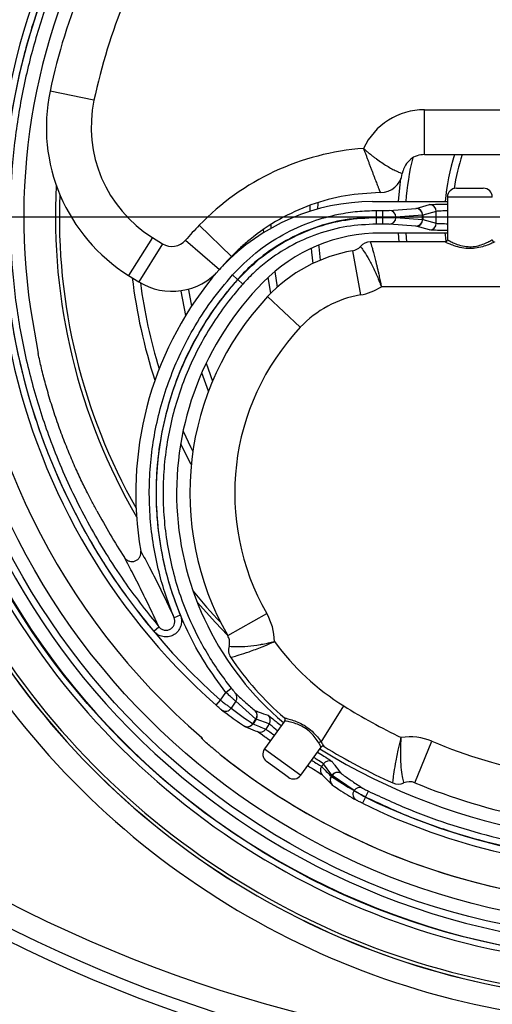
# Model space of a CAD drawing. Units: millimetres. Extents: x 6 to 594, y 9 to 411.
# Drawn here: x 48 to 69, y 278 to 322 of the extents above; entities that cross this region are included whole.
import ezdxf

# ---------------------------------------------------------------- set-up
doc = ezdxf.new("R2010")
doc.units = ezdxf.units.MM
doc.header["$PDSIZE"] = -1
doc.layers.add('SLD-0', color=179, linetype='Continuous')
doc.styles.add('SLDTEXTSTYLE0', font='TXT', dxfattribs={"width": 0.7, "bigfont": 'bigfont'})
doc.dimstyles.new('SLDDIMSTYLE1', dxfattribs={"dimtxt": 3.5, "dimasz": 4, "dimexe": 0, "dimexo": 0.0625, "dimgap": 0.875, "dimtad": 3, "dimlfac": 5, "dimrnd": 1e-09, "dimzin": 12, "dimdsep": 46, "dimtxsty": 'SLDTEXTSTYLE0', "dimblk1": 'OPEN30', "dimblk2": 'OPEN30', "dimsah": 1, "dimcen": 0.09, "dimadec": 0, "dimazin": 3, "dimtfac": 1, "dimtofl": 0, "dimtmove": 0, "dimatfit": 3, "dimldrblk": 'OPEN30', "dimfxl": 0, "dimfrac": 2, "dimtolj": 1, "dimtzin": 12, "dimarcsym": 0})

# ---------------------------------------------------------------- blocks, each defined once
blk = doc.blocks.new('_OPEN30')
at = {"color": 0, "linetype": 'ByBlock', "lineweight": -2}
for p, q in [((-1, 0.267949), (0, 0)), ((0, 0), (-1, -0.267949)), ((0, 0), (-1, 0))]:
    blk.add_line(p, q, dxfattribs=at)
blk = doc.blocks.new('_D_18')
at = {"layer": 'Defpoints', "color": 0}
for p in [(39.863, 289.047), (111.863, 289.047), (111.863, 262.048)]:
    blk.add_point(p, dxfattribs=at)
at = {"layer": 'SLD-0', "color": 0, "lineweight": -2}
for p, q in [((39.863, 288.985), (39.863, 262.048)), ((111.863, 288.985), (111.863, 262.048)), ((43.863, 262.048), (107.863, 262.048))]:
    blk.add_line(p, q, dxfattribs=at)
at = {"layer": 'SLD-0', "color": 0, "lineweight": -2, "xscale": 4, "yscale": 4, "zscale": 4, "rotation": 180}
blk.add_blockref('_OPEN30', (39.863, 262.048), dxfattribs=at)
at = {"layer": 'SLD-0', "color": 0, "lineweight": -2, "xscale": 4, "yscale": 4, "zscale": 4}
blk.add_blockref('_OPEN30', (111.863, 262.048), dxfattribs=at)
at = {"layer": 'SLD-0', "color": 0, "insert": (75.863, 266.423), "char_height": 3.5, "attachment_point": 2, "style": 'SLDTEXTSTYLE0'}
blk.add_mtext('\\A1;360', dxfattribs=at)
blk = doc.blocks.new('SW_CENTERMARKSYMBOL_2')
at = {"layer": 'SLD-0', "color": 0}
blk.add_line((-1, 0), (-37.101, 0), dxfattribs=at)

msp = doc.modelspace()

# ---------------------------------------------------------------- linework, layer by layer
at = {"color": 7, "linetype": 'Continuous', "lineweight": 25}
for p, q in [((51.1072, 318.3429), (49.1502, 318.7555)), ((65.8404, 315.9241), (65.8404, 317.9241)), ((65.8404, 317.9241), (78.2448, 317.9241)), ((65.8404, 315.9241), (65.8403, 315.9241)), ((65.8404, 315.9241), (78.2448, 315.9241)), ((67.2631, 314.4241), (68.4631, 314.4241)), ((66.8631, 314.0241), (66.8631, 312.124)), ((68.8631, 314.0241), (66.8631, 314.0241)), ((61.082, 313.7601), (61.0729, 313.4916)), ((63.5251, 313.8241), (66.8631, 313.8241)), ((65.4662, 313.521), (66.066, 313.6896)), ((63.7042, 312.8194), (63.7041, 313.1193)), ((63.7041, 313.1193), (63.9791, 313.1193)), ((63.7042, 313.1288), (63.7042, 313.4288)), ((63.7042, 313.4288), (63.9791, 313.4288)), ((63.9791, 313.1288), (63.7042, 313.1288)), ((63.9791, 313.1288), (63.9791, 313.4288)), ((63.9791, 313.1193), (63.9791, 313.1288)), ((63.9791, 312.8194), (63.9791, 313.1193)), ((64.2723, 313.4326), (65.4599, 313.5203)), ((65.7531, 313.2203), (64.5655, 313.1326)), ((64.5655, 313.1326), (64.5655, 313.1155)), ((64.5655, 313.1155), (65.7531, 313.0278)), ((65.4599, 313.5203), (65.4662, 313.521)), ((65.7657, 313.2211), (65.7531, 313.2203)), ((65.7531, 313.0278), (65.7531, 313.2203)), ((66.3655, 313.3897), (65.7657, 313.2211)), ((65.7657, 313.2211), (65.7657, 313.0271)), ((66.3655, 312.8585), (66.3655, 313.3897)), ((55.8022, 312.771), (57.2414, 311.3822)), ((58.9927, 312.7931), (58.9966, 312.6339)), ((63.9791, 312.8194), (63.7042, 312.8194)), ((65.4599, 312.7279), (64.2723, 312.8156)), ((65.4662, 312.7271), (65.4599, 312.7279)), ((66.066, 312.5585), (65.4662, 312.7271)), ((65.7531, 313.0278), (65.7657, 313.0271)), ((65.7657, 313.0271), (66.3655, 312.8585)), ((53.7089, 312.2278), (52.6491, 310.5317)), ((53.7089, 312.2278), (54.16, 311.9459)), ((58.6714, 312.4413), (58.6668, 312.5698)), ((66.8631, 312.4241), (63.9018, 312.4241)), ((64.7119, 312.0241), (64.6797, 312.4241)), ((65.012, 312.4241), (65.0453, 312.0241)), ((54.16, 311.9459), (53.1002, 310.2498)), ((55.1882, 312.1), (56.6988, 310.7893)), ((63.4288, 312.0241), (63.4287, 312.0241)), ((66.7631, 312.0241), (63.4288, 312.0241)), ((57.2425, 311.3833), (57.2414, 311.3822)), ((62.6373, 311.633), (62.9807, 309.6627)), ((52.6491, 310.5317), (53.1002, 310.2498)), ((56.381, 310.4267), (56.564, 310.6446)), ((56.6986, 310.789), (56.6988, 310.7893)), ((57.5083, 310.3574), (57.2847, 310.5573)), ((59.1638, 310.7053), (59.2794, 310.0095)), ((53.1002, 310.2498), (53.1005, 310.2496)), ((57.5191, 310.3479), (57.7428, 310.1481)), ((58.994, 309.7398), (58.8678, 310.4443)), ((58.8475, 309.5885), (58.847, 309.5881)), ((58.847, 309.5881), (60.3052, 308.2192)), ((70.1265, 310.0241), (63.92, 310.0241)), ((48.2749, 309.0363), (48.619, 307.051)), ((56.2118, 305.3683), (55.9086, 306.1853)), ((51.2348, 300.0372), (51.1438, 300.2099)), ((53.1913, 298.2377), (53.1915, 298.2367)), ((54.9551, 295.3811), (54.6778, 295.2667)), ((57.0714, 294.4669), (58.807, 295.4607)), ((53.7727, 294.6627), (54.0027, 294.8549)), ((57.0714, 294.4669), (57.0714, 294.4669)), ((57.2026, 293.4957), (57.2027, 293.4956)), ((56.9886, 291.9362), (57.2235, 292.1228)), ((56.5537, 291.3599), (56.7528, 291.5843)), ((56.7528, 291.5843), (56.9886, 291.9362)), ((56.7803, 291.1658), (56.797, 291.1523)), ((57.4289, 291.5399), (57.2206, 291.229)), ((58.3264, 290.7458), (57.4289, 291.5399)), ((61.2382, 289.7194), (62.2441, 291.3293)), ((58.1858, 290.536), (58.3264, 290.7458)), ((58.3368, 290.7387), (58.1964, 290.5292)), ((58.2968, 291.1192), (58.3018, 291.1157)), ((58.3368, 290.7387), (58.3264, 290.7458)), ((58.9188, 290.5298), (58.3368, 290.7387)), ((58.8752, 290.9152), (58.9044, 290.8935)), ((57.8306, 290.4196), (57.8414, 290.4153)), ((58.1858, 290.536), (58.1964, 290.5292)), ((59.6113, 290.6652), (58.7068, 289.412)), ((58.9188, 290.5298), (58.762, 290.2958)), ((55.8955, 289.9021), (55.9089, 289.9254)), ((58.7068, 289.412), (60.3285, 288.2415)), ((60.3285, 288.2415), (61.2325, 289.494)), ((65.4048, 287.9067), (66.171, 289.7542)), ((59.77, 288.1512), (58.797, 288.8535)), ((61.3315, 288.75), (61.2501, 288.6284)), ((61.7107, 288.2384), (61.3315, 288.75)), ((61.7026, 288.8636), (61.7312, 288.8424)), ((61.6809, 288.194), (61.7107, 288.2384)), ((61.6809, 288.194), (61.6913, 288.1868)), ((61.7209, 288.2309), (61.6913, 288.1868)), ((61.7209, 288.2309), (61.7107, 288.2384)), ((62.7018, 287.5614), (61.7209, 288.2309)), ((62.105, 288.3339), (62.1099, 288.3299)), ((64.425, 287.8959), (64.4251, 287.8959)), ((62.6992, 287.5575), (62.7018, 287.5614)), ((63.2056, 287.2599), (63.0738, 286.9905)), ((63.2071, 287.262), (63.2056, 287.2599)), ((63.2071, 287.262), (63.3389, 287.5314)), ((62.8082, 287.1263), (62.7893, 287.1365))]:
    msp.add_line(p, q, dxfattribs=at)
at = {"color": 7, "linetype": 'Continuous', "lineweight": 25, "flags": 128}
for points in [[(64.6797, 313.8241), (64.7347, 314.4346), (64.7922, 314.8544)], [(60.739, 313.3926), (60.7455, 313.6407), (60.7467, 313.6748)], [(66.8014, 312.039), (66.7696, 312.3495), (66.7635, 312.4241)], [(61.1206, 311.8808), (61.1265, 311.8136), (61.1924, 311.2121)], [(60.8766, 311.0712), (60.8163, 311.5735), (60.8, 311.7416)], [(55.1947, 308.7486), (54.9945, 309.8332), (54.9912, 309.8541)], [(55.3163, 309.9218), (55.3221, 309.8849), (55.4508, 309.1539)], [(56.1101, 306.6248), (56.1966, 306.3674), (56.3932, 305.8203)], [(55.0758, 303.5799), (55.4216, 302.8602), (55.5138, 302.6786)], [(55.4428, 302.1015), (55.2152, 302.5341), (54.9712, 303.0238)], [(57.0574, 294.4914), (56.5199, 295.05), (55.7041, 295.9646)], [(55.8955, 289.9021), (55.9076, 289.8898), (55.9169, 289.8763)]]:
    msp.add_lwpolyline(points, dxfattribs=at)
at = {"color": 7, "linetype": 'Continuous', "lineweight": 25}
for radius in [33.1374, 32.2, 31.5998]:
    msp.add_circle((75.8631, 313.1241), radius, dxfattribs=at)
for centre, radius, start, end in [((75.8631, 313.1241), 34.9447, 337.65671, 202.34329), ((75.8631, 313.1241), 34.7968, 337.65671, 202.34329), ((75.8631, 313.1241), 33.3891, 332.68672, 207.31328), ((75.8631, 313.1241), 33.1153, 65.05732, 54.94268), ((75.8631, 313.1241), 32.5155, 65.05732, 54.94268), ((75.8631, 313.1241), 30.5998, 302.80976, 172.67763), ((75.8631, 313.1241), 27.8894, 148.2782, 188.42827), ((75.8631, 313.1241), 29.0952, 153.92375, 228.42033), ((75.8631, 313.1241), 28.7953, 153.92375, 228.42033), ((75.8631, 313.1241), 27.3, 157.44886, 168.09573), ((75.8631, 313.1241), 25.3, 157.44885, 168.09573), ((56.7824, 317.1465), 7.8, 168.09573, 238), ((56.7824, 317.1465), 5.8, 168.09573, 238), ((65.8404, 314.9241), 3, 90, 154.93095), ((63.9336, 304.9243), 11.3, 94.1136, 136.02086), ((75.8631, 313.1241), 10.8736, 165.86142, 176.30896), ((75.8631, 313.1241), 9.1264, 162.13342, 175.60107), ((75.8631, 313.1241), 8.7948, 161.43554, 171.58338), ((63.8631, 315.2241), 1, 270.39259, 351.37307), ((65.8404, 314.9241), 1, 163.26825, 171.37307), ((75.8631, 313.1241), 26.4732, 176.91774, 210.29992), ((67.2631, 314.0241), 0.4, 90, 180), ((68.4631, 314.0241), 0.4, 0, 90), ((75.8631, 313.1241), 26.3, 177.77451, 209.55075), ((63.9336, 304.9243), 9.3, 90.39259, 90.49113), ((63.5251, 304.6141), 9.21, 90, 136.61614), ((66.0654, 313.3896), 0.3001, 0.01836, 89.89634), ((64.2677, 313.1348), 0.2978, 359.58106, 89.11214), ((64.2677, 313.1134), 0.2978, 270.88786, 0.41894), ((65.4553, 313.2225), 0.2978, 359.58106, 89.11214), ((65.4657, 313.221), 0.3001, 0.01836, 89.89634), ((68.1792, 300.8274), 17.2, 136.02086, 139.05098), ((65.4553, 313.0257), 0.2978, 270.88786, 0.41894), ((65.4657, 313.0272), 0.3001, 270.10366, 359.98164), ((66.0654, 312.8586), 0.3001, 270.10366, 359.98164), ((63.9018, 305.0341), 7.39, 90, 135.4775), ((54.584, 312.6244), 0.8, 238, 319.05098), ((62.5343, 312.2241), 0.6, 279.88548, 318.18969), ((63.4288, 311.4241), 0.6, 90.00547, 138.18969), ((75.8631, 313.1241), 30.5998, 182.80976, 229.29985), ((68.1792, 300.8274), 15.2, 136.02086, 139.05098), ((63.8048, 304.934), 6.8, 99.88548, 136.80387), ((54.584, 312.6244), 2.8, 238.00746, 319.04468), ((75.8631, 313.1241), 23.2052, 186.67183, 198.2494), ((68.1792, 300.8274), 15.21, 140.86748, 189.80296), ((75.8631, 313.1241), 22.8736, 187.33525, 197.19552), ((68.1792, 300.8274), 13.3894, 135.4775, 229.89649), ((68.1792, 300.8274), 12.8, 136.80938, 209.79618), ((63.8048, 304.934), 4.8, 99.88548, 136.80938), ((62.5343, 312.2241), 2.6, 279.88548, 302.20423), ((68.1792, 300.8274), 10.8, 136.80938, 209.79618), ((75.8631, 313.1241), 27.8894, 207.98515, 212.95633), ((75.8631, 313.1241), 26.3, 219.35335, 223.40841), ((75.8631, 313.1241), 27.8894, 238.22218, 324.16853), ((75.8631, 313.1241), 33.3891, 210.09257, 329.90743), ((56.5507, 294.1687), 2.6, 0.68866, 29.79618), ((56.5507, 294.1687), 0.6, 343.5485, 8.67794), ((57.7016, 293.8289), 0.6, 163.5485, 213.73455), ((68.1792, 300.8274), 11.2, 216.28019, 238), ((75.8631, 313.1241), 28.7953, 243.92375, 318.42033), ((68.1792, 300.8274), 13.2, 213.7409, 229.43551), ((75.8631, 313.1241), 34.9503, 215.06812, 324.93188), ((75.8631, 313.1241), 34.9447, 215.06257, 324.93743), ((75.8631, 313.1241), 34.7968, 215.06257, 324.93743), ((57.1858, 291.7087), 0.296, 325.22542, 38.89967), ((75.8631, 313.1241), 35.949, 216.83596, 323.16404), ((56.9724, 291.3918), 0.2969, 233.78655, 326.74006), ((75.8631, 313.1241), 25.7, 238, 244.50987), ((58.082, 290.9143), 0.2969, 325.41909, 43.64872), ((58.0874, 290.9057), 0.3001, 326.19126, 44.40171), ((58.6694, 290.6968), 0.3001, 326.1981, 46.70244), ((57.9375, 290.6983), 0.2966, 236.11757, 326.82918), ((57.9472, 290.6957), 0.2997, 249.31938, 326.24282), ((58.5128, 290.4623), 0.2996, 248.20516, 326.24704), ((65.175, 287.3525), 2.6, 67.47507, 98.22714), ((59.0311, 289.1779), 0.4, 144.17967, 234.17967), ((61.2077, 289.6104), 0.1133, 74.35996, 138.30116), ((75.8631, 313.1241), 27.7, 238.44184, 245.61126), ((75.8631, 313.1241), 25.3, 247.47507, 270.16735), ((75.8631, 313.1241), 30.6551, 231.39806, 240), ((75.8631, 313.1241), 30.6551, 231.39806, 292.69092), ((61.4988, 288.4613), 0.2996, 146.09705, 224.13892), ((61.5808, 288.5827), 0.3002, 59.92763, 146.12844), ((60.0041, 288.4756), 0.4, 234.17967, 324.17967), ((61.9296, 288.0269), 0.2997, 146.10032, 225.25426), ((61.9358, 288.0189), 0.2966, 145.51491, 236.22651), ((61.9599, 288.0711), 0.3002, 61.09558, 146.1321), ((61.9697, 288.0672), 0.2978, 61.91341, 146.65545), ((62.9506, 287.3983), 0.2975, 64.23192, 146.7471), ((64.6728, 288.4424), 0.6, 245.61755, 294.73963), ((65.175, 287.3525), 0.6, 67.47507, 114.73963), ((75.8631, 313.1241), 27.3, 247.47507, 270.16731), ((62.9442, 287.3898), 0.2969, 145.60402, 238.55753), ((75.8631, 313.1241), 29.0953, 243.92375, 270), ((75.8631, 313.1241), 30.6551, 240, 292.69129), ((75.8631, 338.1241), 62.4693, 239.719906, 300.280094), ((75.8631, 338.1241), 63.4679, 239.719906, 300.280094), ((75.8631, 338.1241), 64, 239.412435, 300.587565)]:
    msp.add_arc(centre, radius, start, end, dxfattribs=at)
for centre, major_axis, ratio, start_param, end_param in [((74.3884, 314.1123), (23.8263, -15.9672), 0.9973963, 4.6592876, 4.7007172), ((69.1937, 317.5936), (25.1985, -16.8868), 0.9615734, 4.909189, 4.929392), ((82.5325, 308.6546), (25.1985, -16.8868), 0.9615734, 4.495386, 4.515589), ((77.3378, 312.1358), (23.8263, -15.9672), 0.9973963, 4.7240608, 4.7654903)]:
    msp.add_ellipse(centre, major_axis=major_axis, ratio=ratio, start_param=start_param, end_param=end_param, dxfattribs=at)
for points, knots in [([(53.7727, 294.6627), (53.27, 295.2954), (52.263, 296.5631), (50.9619, 298.6188), (49.8238, 300.7666), (48.8741, 303.002), (48.12, 305.3104), (47.5615, 307.6765), (47.2013, 310.0808), (47.0442, 312.5041), (47.0967, 314.9321), (47.3529, 317.3498), (47.808, 319.7383), (48.427, 321.9417), (49.1572, 323.9604), (49.7204, 325.1731), (50.002, 325.7795)], [0, 0, 0, 0, 0.0731205, 0.1465023, 0.2198843, 0.2930049, 0.3661194, 0.4394951, 0.5128705, 0.5859846, 0.6591044, 0.7324854, 0.805866, 0.8789853, 0.9394926, 1, 1, 1, 1]), ([(50.2713, 325.6477), (49.9933, 325.0491), (49.4358, 323.8491), (48.7179, 321.8633), (48.1078, 319.7044), (47.6541, 317.3574), (47.3959, 314.9523), (47.3445, 312.5392), (47.4952, 310.148), (47.8434, 307.7834), (48.3956, 305.4285), (49.0497, 303.4285), (49.7128, 301.7871), (50.3161, 300.4864), (50.9862, 299.2132), (51.7242, 297.9712), (52.6985, 296.492), (53.5013, 295.4843), (54.0027, 294.8549)], [0, 0, 0, 0, 0.0603558, 0.1210048, 0.1929538, 0.2654023, 0.3394263, 0.413995, 0.4859387, 0.5583822, 0.6324007, 0.706964, 0.7506333, 0.7943027, 0.8380831, 0.882202, 0.9264349, 1, 1, 1, 1]), ([(63.123, 316.1952), (63.1241, 316.1943), (63.1486, 316.1727), (63.2068, 316.1218), (63.307, 316.0364), (63.4226, 315.9412), (63.543, 315.8456), (63.6352, 315.7753), (63.7672, 315.6773), (63.9394, 315.5562), (64.1699, 315.4091), (64.3886, 315.2844), (64.5645, 315.1961), (64.6942, 315.1375), (64.7822, 315.1009), (64.8406, 315.0783), (64.848, 315.0755), (64.8518, 315.0741)], [0, 0, 0, 0, 0.0013073, 0.0306776, 0.0725112, 0.1251055, 0.1725218, 0.2201926, 0.2384913, 0.3361715, 0.4362816, 0.5439184, 0.6550259, 0.7385024, 0.8235845, 0.9108709, 1, 1, 1, 1]), ([(63.123, 316.1952), (63.1235, 316.1939), (63.135, 316.1633), (63.1639, 316.0857), (63.2099, 315.9625), (63.2624, 315.8221), (63.3147, 315.6823), (63.3684, 315.5388), (63.423, 315.3931), (63.4783, 315.246), (63.5321, 315.1035), (63.5833, 314.9681), (63.6315, 314.8413), (63.6765, 314.7234), (63.7183, 314.6144), (63.7623, 314.5001), (63.8051, 314.3897), (63.8353, 314.3123), (63.8529, 314.2674), (63.8626, 314.2428), (63.8688, 314.2271), (63.8695, 314.2251), (63.8699, 314.2241)], [0, 0, 0, 0, 0.0012973, 0.0304569, 0.0770984, 0.1239634, 0.1715211, 0.2193153, 0.2726537, 0.3263297, 0.3810768, 0.4361988, 0.4901952, 0.544567, 0.600153, 0.6561733, 0.7395766, 0.8246018, 0.8678365, 0.9113074, 0.9555241, 1, 1, 1, 1]), ([(65.8403, 315.9241), (65.7278, 315.913), (65.5027, 315.891), (65.2049, 315.7182), (64.988, 315.4833), (64.915, 315.2951), (64.8828, 315.212)], [0, 0, 0, 0, 0.2637402, 0.527481, 0.7912092, 1, 1, 1, 1]), ([(63.8539, 314.224), (63.3388, 314.1947), (62.2935, 314.1354), (60.7794, 313.7168), (59.3409, 313.0634), (58.32, 312.3653), (57.6365, 311.7775), (57.374, 311.5149), (57.2425, 311.3833)], [0, 0, 0, 0, 0.2092475, 0.4245633, 0.6338109, 0.849127, 0.9244282, 1, 1, 1, 1]), ([(66.066, 313.6896), (66.0981, 313.6928), (66.1625, 313.6992), (66.46, 313.707), (66.7444, 313.7102), (66.8631, 313.7116)], [0, 0, 0, 0, 0.3681346, 0.7362701, 1, 1, 1, 1]), ([(57.2847, 310.5573), (57.6205, 310.8985), (58.2963, 311.5852), (59.5133, 312.3823), (60.7635, 312.9497), (61.8942, 313.2562), (62.8527, 313.4044), (63.4203, 313.4207), (63.7042, 313.4288)], [0, 0, 0, 0, 0.1979667, 0.3984069, 0.5988483, 0.7648091, 0.8824039, 1, 1, 1, 1]), ([(63.7042, 313.1288), (63.2369, 313.1057), (62.3025, 313.0594), (60.9399, 312.696), (59.657, 312.122), (58.711, 311.4869), (58.0045, 310.8834), (57.6877, 310.5476), (57.5083, 310.3574)], [0, 0, 0, 0, 0.2004649, 0.4009209, 0.6013837, 0.8018453, 0.8878004, 1, 1, 1, 1]), ([(57.5191, 310.3479), (57.8418, 310.6762), (58.4966, 311.3423), (59.6682, 312.1124), (60.9531, 312.6885), (62.3088, 313.0514), (63.243, 313.0969), (63.7041, 313.1193)], [0, 0, 0, 0, 0.1975948, 0.400914, 0.5985198, 0.8018676, 1, 1, 1, 1]), ([(63.9791, 313.4288), (64.0137, 313.4289), (64.082, 313.429), (64.1716, 313.4298), (64.2412, 313.431), (64.262, 313.4321), (64.2723, 313.4326)], [0, 0, 0, 0, 0.2542818, 0.5028412, 0.751421, 1, 1, 1, 1]), ([(64.5655, 313.1326), (64.5448, 313.1321), (64.5032, 313.1311), (64.3641, 313.1299), (64.1849, 313.129), (64.0483, 313.1289), (63.9791, 313.1288)], [0, 0, 0, 0, 0.2485685, 0.4971449, 0.7457086, 1, 1, 1, 1]), ([(63.9791, 313.1193), (64.0467, 313.1193), (64.1817, 313.1192), (64.3603, 313.1183), (64.5018, 313.1171), (64.5441, 313.1161), (64.5655, 313.1155)], [0, 0, 0, 0, 0.2485222, 0.497039, 0.7455624, 1, 1, 1, 1]), ([(66.8631, 313.4091), (66.8233, 313.4085), (66.6483, 313.406), (66.4484, 313.3992), (66.3931, 313.3929), (66.3655, 313.3897)], [0, 0, 0, 0, 0.1282105, 0.5641029, 1, 1, 1, 1]), ([(63.7042, 312.8194), (63.2597, 312.7979), (62.3655, 312.7547), (61.0599, 312.4048), (59.8684, 311.8776), (58.9473, 311.2715), (58.2569, 310.6933), (57.9142, 310.3299), (57.7428, 310.1481)], [0, 0, 0, 0, 0.1980971, 0.398509, 0.5989227, 0.7772537, 0.8886258, 1, 1, 1, 1]), ([(64.2723, 312.8156), (64.2616, 312.8161), (64.2405, 312.8172), (64.1697, 312.8184), (64.0804, 312.8192), (64.0129, 312.8193), (63.9791, 312.8194)], [0, 0, 0, 0, 0.2544483, 0.5029749, 0.7514872, 1, 1, 1, 1]), ([(66.3655, 312.8585), (66.392, 312.8554), (66.4456, 312.8491), (66.643, 312.8423), (66.8203, 312.8398), (66.8631, 312.8391)], [0, 0, 0, 0, 0.4253579, 0.8614162, 1, 1, 1, 1]), ([(66.8631, 312.5366), (66.7406, 312.538), (66.4533, 312.5413), (66.1593, 312.5491), (66.0968, 312.5554), (66.066, 312.5585)], [0, 0, 0, 0, 0.2733296, 0.6411805, 1, 1, 1, 1]), ([(62.9815, 311.8241), (62.9942, 311.8092), (63.0193, 311.7796), (63.2006, 311.5328), (63.4293, 311.1452), (63.6058, 310.7803), (63.7284, 310.5014), (63.8009, 310.3289), (63.8711, 310.1518), (63.9083, 310.0549), (63.9193, 310.0258), (63.92, 310.0241)], [0, 0, 0, 0, 0.1986803, 0.3946328, 0.5989066, 0.7893204, 0.817051, 0.9015575, 0.9703687, 0.9983112, 1, 1, 1, 1]), ([(63.4288, 312.0241), (63.4291, 312.0229), (63.4298, 312.0206), (63.4358, 312.0016), (63.4452, 311.971), (63.4584, 311.9281), (63.4746, 311.8742), (63.4936, 311.8097), (63.5155, 311.734), (63.54, 311.6469), (63.5669, 311.5492), (63.5959, 311.4407), (63.6268, 311.3221), (63.6594, 311.1929), (63.6935, 311.0539), (63.7289, 310.9052), (63.7651, 310.7483), (63.8063, 310.5648), (63.852, 310.3537), (63.8909, 310.1669), (63.9134, 310.0564), (63.9196, 310.0258), (63.92, 310.0241)], [0, 0, 0, 0, 0.0487218, 0.0977685, 0.1478297, 0.1982366, 0.2465565, 0.2951763, 0.3447203, 0.3945753, 0.4450576, 0.4958577, 0.5476429, 0.5997622, 0.6534015, 0.7074063, 0.7625583, 0.818105, 0.893824, 0.970578, 0.9983236, 1, 1, 1, 1]), ([(66.7631, 312.0241), (66.7743, 312.0252), (66.7968, 312.0274), (66.8267, 312.0446), (66.8495, 312.07), (66.8601, 312.0961), (66.8629, 312.1145), (66.863, 312.1219), (66.8631, 312.1241)], [0, 0, 0, 0, 0.2146455, 0.4292909, 0.6439393, 0.8585961, 0.9581843, 1, 1, 1, 1]), ([(68.9631, 312.0241), (68.9588, 312.022), (68.9468, 312.0159), (68.8183, 311.953), (68.578, 311.8535), (68.2754, 311.7638), (67.9991, 311.7269), (67.7036, 311.7276), (67.4018, 311.7733), (67.0969, 311.8731), (66.8862, 311.9638), (66.7784, 312.0164), (66.7674, 312.0219), (66.7631, 312.0241)], [0, 0, 0, 0, 0.0597967, 0.1702253, 0.2783392, 0.3782849, 0.4797833, 0.5229575, 0.6365632, 0.7478927, 0.8470336, 0.9390495, 1, 1, 1, 1]), ([(66.8631, 312.1241), (66.867, 312.1218), (66.8768, 312.1161), (66.9744, 312.061), (67.165, 311.9663), (67.4406, 311.8616), (67.7173, 311.8128), (67.9873, 311.812), (68.2404, 311.8514), (68.5148, 311.9458), (68.7323, 312.0499), (68.8484, 312.1156), (68.8592, 312.1219), (68.8631, 312.1241)], [0, 0, 0, 0, 0.0623877, 0.1559532, 0.2559961, 0.36673, 0.4776952, 0.5196246, 0.6186544, 0.7177301, 0.8265526, 0.9387881, 1, 1, 1, 1]), ([(68.8631, 312.1241), (68.8631, 312.1219), (68.8633, 312.1145), (68.866, 312.0961), (68.8766, 312.07), (68.8994, 312.0446), (68.9293, 312.0274), (68.9518, 312.0252), (68.9631, 312.0241)], [0, 0, 0, 0, 0.0418157, 0.1414039, 0.3560607, 0.5707091, 0.7853545, 1, 1, 1, 1]), ([(54.6778, 295.2667), (54.5485, 295.5998), (54.2893, 296.2678), (53.9827, 297.3457), (53.7461, 298.4903), (53.6002, 299.7061), (53.5564, 300.9445), (53.6184, 302.1792), (53.7832, 303.395), (54.0474, 304.5899), (54.4159, 305.7722), (54.901, 306.9622), (55.5309, 308.1772), (56.3155, 309.4049), (56.9605, 310.1718), (57.2847, 310.5573)], [0, 0, 0, 0, 0.065539, 0.1314343, 0.2053646, 0.2798073, 0.3558691, 0.4324894, 0.506375, 0.580772, 0.6567851, 0.7333556, 0.8162754, 0.9076502, 1, 1, 1, 1]), ([(57.5083, 310.3574), (57.2027, 309.9946), (56.5907, 309.2681), (55.8161, 308.0699), (55.1267, 306.754), (54.563, 305.3117), (54.1467, 303.758), (53.905, 302.167), (53.8478, 300.5585), (53.9687, 298.9533), (54.2353, 297.5533), (54.5744, 296.3626), (54.8282, 295.7083), (54.9551, 295.3811)], [0, 0, 0, 0, 0.0888192, 0.1778618, 0.2666837, 0.3668553, 0.4673466, 0.5675194, 0.667753, 0.7683072, 0.8685426, 0.9342711, 1, 1, 1, 1]), ([(56.9886, 291.9362), (56.6696, 292.3664), (56.0306, 293.2281), (55.2631, 294.6454), (54.6466, 296.1317), (54.2079, 297.6809), (53.943, 299.2682), (53.8558, 300.8757), (53.9538, 302.4827), (54.2295, 304.069), (54.6795, 305.6147), (55.3037, 307.0985), (56.0897, 308.5021), (56.8515, 309.5768), (57.3604, 310.1645), (57.5191, 310.3479)], [0, 0, 0, 0, 0.0802326, 0.1607211, 0.2409533, 0.3211585, 0.4016194, 0.4818248, 0.5620625, 0.6425563, 0.7227939, 0.8029865, 0.8834344, 0.963627, 1, 1, 1, 1]), ([(57.7428, 310.1481), (57.5874, 309.9686), (57.179, 309.4971), (56.5791, 308.6795), (55.961, 307.6819), (55.4242, 306.6222), (54.9803, 305.5231), (54.6331, 304.3983), (54.3812, 303.2513), (54.2248, 302.0731), (54.17, 300.8886), (54.2148, 299.7125), (54.3566, 298.5472), (54.5991, 297.384), (55.0153, 295.9941), (55.5611, 294.7165), (56.2046, 293.5665), (56.708, 292.7934), (57.0674, 292.3258), (57.2235, 292.1228)], [0, 0, 0, 0, 0.0363637, 0.095509, 0.155064, 0.2159136, 0.2772103, 0.3363859, 0.395973, 0.4568566, 0.5181887, 0.5773429, 0.6369073, 0.6977668, 0.759073, 0.8588884, 0.909708, 0.9607873, 1, 1, 1, 1]), ([(51.1438, 300.2099), (51.0684, 300.3494), (50.9175, 300.6283), (50.6389, 301.1798), (50.3391, 301.8153), (50.0281, 302.5267), (49.7213, 303.296), (49.4316, 304.0955), (49.1704, 304.9027), (48.9472, 305.676), (48.7608, 306.4049), (48.6663, 306.8356), (48.619, 307.051)], [0, 0, 0, 0, 0.1020613, 0.2041309, 0.3061799, 0.408222, 0.5102783, 0.6123236, 0.712268, 0.8122115, 0.9061032, 1, 1, 1, 1]), ([(52.4617, 297.9521), (52.4645, 297.9479), (52.4923, 297.9062), (52.5609, 297.8375), (52.6836, 297.7776), (52.8191, 297.7615), (52.9521, 297.7911), (53.0683, 297.8634), (53.1534, 297.9704), (53.2013, 298.1007), (53.1948, 298.1914), (53.1915, 298.2367)], [0, 0, 0, 0, 0.0141484, 0.1378762, 0.2608981, 0.3834205, 0.5058612, 0.6286771, 0.7521634, 0.8760888, 1, 1, 1, 1]), ([(53.1915, 298.2367), (53.3187, 298.0032), (53.5922, 297.5007), (53.9877, 296.7196), (54.3529, 295.9647), (54.5821, 295.4722), (54.6778, 295.2667)], [0, 0, 0, 0, 0.2422082, 0.521179, 0.8001394, 1, 1, 1, 1]), ([(54.0027, 294.8549), (53.9029, 295.0681), (53.6644, 295.5774), (53.285, 296.3618), (52.875, 297.1773), (52.5926, 297.7065), (52.4612, 297.9528)], [0, 0, 0, 0, 0.2004668, 0.4790347, 0.7575975, 1, 1, 1, 1]), ([(54.9551, 295.3811), (54.9665, 295.3499), (55.0049, 295.2443), (55.0195, 295.0499), (54.9611, 294.8184), (54.8298, 294.6198), (54.6407, 294.4758), (54.4129, 294.4022), (54.1732, 294.4099), (53.9439, 294.4942), (53.8297, 294.6065), (53.7727, 294.6627)], [0, 0, 0, 0, 0.050272, 0.1696759, 0.287949, 0.4054474, 0.5228581, 0.6409155, 0.7600828, 0.880057, 1, 1, 1, 1]), ([(54.0027, 294.8549), (54.0355, 294.8223), (54.101, 294.7572), (54.2325, 294.7075), (54.3701, 294.7022), (54.5006, 294.7441), (54.6087, 294.827), (54.6832, 294.9416), (54.7158, 295.0753), (54.7067, 295.1875), (54.6844, 295.2486), (54.6778, 295.2667)], [0, 0, 0, 0, 0.1208362, 0.2409689, 0.3595382, 0.4765697, 0.5930359, 0.7101302, 0.8287626, 0.949193, 1, 1, 1, 1]), ([(57.1439, 294.2592), (57.1429, 294.2654), (57.1312, 294.3379), (57.1, 294.4053), (57.0714, 294.4669)], [0, 0, 0, 0, 0.0850316, 1, 1, 1, 1]), ([(57.1262, 293.9988), (57.1453, 293.996), (57.1832, 293.9905), (57.4849, 293.9694), (57.9375, 293.9862), (58.3387, 294.0387), (58.6451, 294.092), (58.803, 294.1225), (58.9642, 294.1572), (59.0632, 294.1795), (59.1159, 294.1918), (59.1489, 294.1996), (59.1505, 294.2)], [0, 0, 0, 0, 0.1970624, 0.3911677, 0.5937024, 0.7933484, 0.8108175, 0.9021314, 0.9486966, 0.9678727, 0.9984217, 1, 1, 1, 1]), ([(57.2027, 293.4956), (57.2223, 293.5007), (57.2615, 293.5107), (57.5629, 293.5963), (58.0129, 293.7439), (58.5404, 293.942), (58.9346, 294.1061), (59.1179, 294.1857), (59.149, 294.1993), (59.1505, 294.2)], [0, 0, 0, 0, 0.1962583, 0.3906782, 0.5942297, 0.8116455, 0.9680258, 0.9984299, 1, 1, 1, 1]), ([(97.4001, 294.0157), (96.858, 293.4334), (95.7702, 292.2647), (93.9457, 290.6778), (91.9808, 289.2227), (89.8984, 287.9452), (87.7296, 286.8541), (85.4886, 285.952), (83.1546, 285.2342), (80.7735, 284.7183), (78.3715, 284.4079), (75.9579, 284.2974), (73.5172, 284.3919), (71.2059, 284.6805), (69.0496, 285.1232), (67.0602, 285.6859), (65.0995, 286.3845), (63.8398, 286.9686), (63.2071, 287.262)], [0, 0, 0, 0, 0.0637357, 0.127914, 0.1934888, 0.2595457, 0.3234899, 0.3878807, 0.4529645, 0.5189962, 0.5829419, 0.6468878, 0.7124508, 0.7784962, 0.8333715, 0.8887446, 0.9441176, 1, 1, 1, 1]), ([(63.3389, 287.5314), (63.9512, 287.2472), (65.1789, 286.6772), (67.1035, 285.9872), (69.0858, 285.4227), (71.2113, 284.9844), (73.4673, 284.6993), (75.8562, 284.5974), (78.2738, 284.6988), (80.6686, 285.0051), (83.0116, 285.509), (85.299, 286.2035), (87.5464, 287.0991), (89.2092, 287.9327), (90.5237, 288.6851), (91.5148, 289.3019), (92.6984, 290.1222), (93.8714, 291.0267), (95.0269, 292.0224), (96.137, 293.08), (96.8292, 293.8361), (97.1758, 294.2147)], [0, 0, 0, 0, 0.0546569, 0.1095926, 0.1653944, 0.2214923, 0.2852144, 0.3493785, 0.4149384, 0.4809801, 0.5446899, 0.6088418, 0.6743889, 0.740418, 0.7592985, 0.797068, 0.8349291, 0.8759001, 0.916988, 0.9584336, 1, 1, 1, 1]), ([(57.2235, 292.1228), (57.2261, 292.1195), (57.2501, 292.0893), (57.2952, 292.0336), (57.3511, 291.967), (57.3952, 291.9163), (57.4092, 291.9019), (57.4162, 291.8946)], [0, 0, 0, 0, 0.031071, 0.2817772, 0.523173, 0.7607493, 1, 1, 1, 1]), ([(56.7528, 291.5843), (56.8087, 291.5411), (56.9179, 291.4569), (57.0604, 291.3484), (57.1706, 291.2654), (57.2039, 291.2412), (57.2206, 291.229)], [0, 0, 0, 0, 0.2595659, 0.5065513, 0.753065, 1, 1, 1, 1]), ([(57.4289, 291.5399), (57.4135, 291.5529), (57.3827, 291.5787), (57.2828, 291.6672), (57.155, 291.7827), (57.0505, 291.8787), (56.9948, 291.9305), (56.9886, 291.9362)], [0, 0, 0, 0, 0.2406336, 0.4790103, 0.7201217, 0.9692064, 1, 1, 1, 1]), ([(57.4162, 291.8946), (57.4466, 291.8656), (57.5991, 291.7203), (57.889, 291.4564), (58.1572, 291.2346), (58.2968, 291.1192)], [0, 0, 0, 0, 0.1070413, 0.5352097, 1, 1, 1, 1]), ([(56.7803, 291.1658), (56.7721, 291.1723), (56.7556, 291.1853), (56.702, 291.2305), (56.633, 291.2899), (56.5806, 291.3361), (56.5537, 291.3599)], [0, 0, 0, 0, 0.2451112, 0.4909392, 0.7386077, 1, 1, 1, 1]), ([(56.7971, 291.1522), (56.8773, 291.0924), (57.1983, 290.853), (57.5263, 290.6239), (57.7723, 290.452)], [0, 0, 0, 0, 0.2498674, 1, 1, 1, 1]), ([(58.3018, 291.1157), (58.3126, 291.1117), (58.3663, 291.0918), (58.5561, 291.0228), (58.7375, 290.9617), (58.8752, 290.9152)], [0, 0, 0, 0, 0.0568411, 0.2842054, 1, 1, 1, 1]), ([(58.9044, 290.8935), (58.9238, 290.8802), (58.9706, 290.848), (59.1658, 290.6811), (59.3733, 290.5128), (59.454, 290.4473)], [0, 0, 0, 0, 0.3023851, 0.7285503, 1, 1, 1, 1]), ([(59.5952, 290.7997), (59.5991, 290.7988), (59.6104, 290.7962), (59.7359, 290.7667), (59.9741, 290.6978), (60.2566, 290.588), (60.5536, 290.4267), (60.8396, 290.2039), (61.0813, 289.9402), (61.1862, 289.7927), (61.2382, 289.7194)], [0, 0, 0, 0, 0.0702985, 0.2068141, 0.3424656, 0.4664474, 0.5871074, 0.7210474, 0.8615564, 1, 1, 1, 1]), ([(59.6113, 290.6652), (59.6125, 290.667), (59.6152, 290.6708), (59.623, 290.6845), (59.631, 290.7086), (59.6302, 290.7427), (59.6187, 290.7752), (59.6031, 290.7915), (59.5952, 290.7997)], [0, 0, 0, 0, 0.0440726, 0.0934997, 0.3201337, 0.5467584, 0.7733789, 1, 1, 1, 1]), ([(57.7723, 290.452), (57.7724, 290.452), (57.7764, 290.449), (57.7866, 290.4425), (57.8105, 290.4279), (57.8305, 290.4208), (57.842, 290.4167)], [0, 0, 0, 0, 0.0076139, 0.3398061, 0.6217995, 1, 1, 1, 1]), ([(57.8305, 290.4197), (57.8779, 290.3997), (58.0672, 290.3197), (58.2583, 290.2422), (58.4015, 290.1841)], [0, 0, 0, 0, 0.2503931, 1, 1, 1, 1]), ([(58.762, 290.2958), (58.7857, 290.2813), (58.833, 290.2523), (58.9881, 290.1386), (59.1229, 290.0421), (59.1484, 290.0238)], [0, 0, 0, 0, 0.4476894, 0.8953844, 1, 1, 1, 1]), ([(59.2894, 290.2192), (59.2625, 290.242), (59.1319, 290.3523), (58.9865, 290.4835), (58.9412, 290.5145), (58.9188, 290.5298)], [0, 0, 0, 0, 0.1160526, 0.5622345, 1, 1, 1, 1]), ([(61.1231, 289.6857), (61.078, 289.7558), (60.9879, 289.896), (60.7728, 290.1464), (60.51, 290.3537), (60.2333, 290.4967), (59.9685, 290.5881), (59.7442, 290.6414), (59.6255, 290.6627), (59.6149, 290.6646), (59.6113, 290.6652)], [0, 0, 0, 0, 0.1392585, 0.2784088, 0.4095748, 0.5282552, 0.6518566, 0.7888842, 0.9279163, 1, 1, 1, 1]), ([(55.9832, 289.8108), (55.9666, 289.8262), (55.9027, 289.8855), (55.8985, 289.8951), (55.8955, 289.9021)], [0, 0, 0, 0, 0.2594752, 1, 1, 1, 1]), ([(55.9089, 289.9254), (55.9172, 289.9174), (55.9295, 289.9054), (55.9345, 289.8892), (55.9362, 289.8838)], [0, 0, 0, 0, 0.6666685, 1, 1, 1, 1]), ([(55.983, 289.8106), (55.9703, 289.8224), (55.9359, 289.8544), (55.9149, 289.8783), (55.9162, 289.8761), (55.9165, 289.8756)], [0, 0, 0, 0, 0.3053179, 0.826973, 1, 1, 1, 1]), ([(58.9697, 289.7762), (58.8792, 289.8403), (58.6537, 289.9999), (58.4423, 290.1526), (58.3941, 290.1831), (58.376, 290.1946)], [0, 0, 0, 0, 0.2950827, 0.7352528, 1, 1, 1, 1]), ([(64.425, 287.8959), (64.4271, 287.9161), (64.4313, 287.9564), (64.4708, 288.268), (64.5467, 288.7371), (64.656, 289.2891), (64.7495, 289.7019), (64.7949, 289.8925), (64.8025, 289.9241), (64.8029, 289.9257)], [0, 0, 0, 0, 0.1972708, 0.3927045, 0.5971157, 0.8149849, 0.9693838, 0.9983705, 1, 1, 1, 1]), ([(64.9239, 287.8974), (64.9183, 287.916), (64.9072, 287.953), (64.8408, 288.2502), (64.7885, 288.6984), (64.7768, 289.1032), (64.7798, 289.4108), (64.7842, 289.5725), (64.7917, 289.7348), (64.7973, 289.8363), (64.8007, 289.8917), (64.8028, 289.924), (64.8029, 289.9257)], [0, 0, 0, 0, 0.1979364, 0.3930384, 0.5965265, 0.7911041, 0.8142429, 0.9017891, 0.9474459, 0.9692602, 0.9983634, 1, 1, 1, 1]), ([(56.7372, 289.1671), (56.6706, 289.2207), (56.5063, 289.353), (56.269, 289.5532), (56.0734, 289.725), (56.0086, 289.7867), (55.9832, 289.8108)], [0, 0, 0, 0, 0.2064826, 0.5095155, 0.8080796, 1, 1, 1, 1]), ([(61.2325, 289.494), (61.2279, 289.5034), (61.2186, 289.5225), (61.1552, 289.631), (61.1231, 289.6857)], [0, 0, 0, 0, 0.4951405, 1, 1, 1, 1]), ([(61.3659, 289.5207), (61.3557, 289.5256), (61.3354, 289.5355), (61.3009, 289.5365), (61.2682, 289.5268), (61.2475, 289.5116), (61.2367, 289.4996), (61.2338, 289.4957), (61.2325, 289.494)], [0, 0, 0, 0, 0.2253429, 0.4506848, 0.6760308, 0.9013859, 0.9561615, 1, 1, 1, 1]), ([(61.2382, 289.7194), (61.2576, 289.6907), (61.297, 289.6324), (61.3358, 289.5702), (61.3612, 289.5285), (61.3643, 289.5233), (61.3659, 289.5207)], [0, 0, 0, 0, 0.2497777, 0.506597, 0.74931, 1, 1, 1, 1]), ([(61.3315, 288.75), (61.3104, 288.7676), (61.268, 288.8029), (61.0948, 288.9131), (60.9413, 289.0109), (60.9019, 289.036)], [0, 0, 0, 0, 0.4264465, 0.8528783, 1, 1, 1, 1]), ([(61.0754, 289.2764), (61.1737, 289.2132), (61.4097, 289.0615), (61.6377, 288.9154), (61.6833, 288.879), (61.7026, 288.8636)], [0, 0, 0, 0, 0.291566, 0.6998872, 1, 1, 1, 1]), ([(61.3025, 288.2335), (61.2861, 288.2451), (61.2409, 288.2772), (61.005, 288.4236), (60.748, 288.5865), (60.631, 288.6606)], [0, 0, 0, 0, 0.2369506, 0.652781, 1, 1, 1, 1]), ([(60.8099, 288.9085), (60.8528, 288.8817), (61.0103, 288.783), (61.1853, 288.676), (61.2287, 288.6442), (61.2501, 288.6284)], [0, 0, 0, 0, 0.158858, 0.5837063, 1, 1, 1, 1]), ([(61.7312, 288.8424), (61.7382, 288.8327), (61.7733, 288.7841), (61.8972, 288.6135), (62.0153, 288.4545), (62.105, 288.3339)], [0, 0, 0, 0, 0.0568336, 0.2841679, 1, 1, 1, 1]), ([(61.2838, 288.2525), (61.3198, 288.2157), (61.4638, 288.068), (61.6095, 287.9228), (61.7188, 287.8139)], [0, 0, 0, 0, 0.2496005, 1, 1, 1, 1]), ([(62.1099, 288.3299), (62.144, 288.3056), (62.3149, 288.1839), (62.6365, 287.96), (62.9281, 287.7668), (63.08, 287.6662)], [0, 0, 0, 0, 0.107034, 0.5351709, 1, 1, 1, 1]), ([(61.7091, 287.825), (61.7113, 287.8223), (61.7214, 287.8097), (61.7398, 287.7947), (61.7576, 287.7813), (61.7685, 287.7739), (61.7742, 287.7702), (61.7773, 287.7682)], [0, 0, 0, 0, 0.0910309, 0.4239054, 0.6219227, 0.7947288, 1, 1, 1, 1]), ([(61.7708, 287.7724), (61.8547, 287.7179), (62.1901, 287.5), (62.5325, 287.2923), (62.7892, 287.1366)], [0, 0, 0, 0, 0.2501076, 1, 1, 1, 1]), ([(63.08, 287.6662), (63.0889, 287.6609), (63.1066, 287.6502), (63.1683, 287.6173), (63.2478, 287.5764), (63.3085, 287.5464), (63.3389, 287.5314)], [0, 0, 0, 0, 0.2506297, 0.5001477, 0.7503767, 1, 1, 1, 1]), ([(62.6992, 287.5575), (62.717, 287.5466), (62.7527, 287.5246), (62.8737, 287.4529), (63.0288, 287.362), (63.1467, 287.2939), (63.2056, 287.2599)], [0, 0, 0, 0, 0.2495388, 0.4992969, 0.7499272, 1, 1, 1, 1]), ([(63.2071, 287.262), (63.1482, 287.2961), (63.0304, 287.3642), (62.8756, 287.4554), (62.7549, 287.5277), (62.7195, 287.5502), (62.7018, 287.5614)], [0, 0, 0, 0, 0.2498697, 0.5003503, 0.7498319, 1, 1, 1, 1]), ([(63.0738, 286.9905), (63.0428, 287.0057), (62.9808, 287.0363), (62.8994, 287.0776), (62.836, 287.1106), (62.8174, 287.121), (62.8082, 287.1263)], [0, 0, 0, 0, 0.2518462, 0.5032114, 0.7522991, 1, 1, 1, 1])]:
    msp.add_open_spline(points, degree=3, knots=knots, dxfattribs=at)

# ---------------------------------------------------------------- block references
at = {"layer": 'SLD-0', "color": 7}
msp.add_blockref('SW_CENTERMARKSYMBOL_2', (75.8631, 313.1241), dxfattribs=at)

# ---------------------------------------------------------------- dimensions: what is measured, and where the dimension line sits
dim = msp.add_linear_dim(base=(111.8631, 262.048), p1=(39.8631, 289.0472), p2=(111.8631, 289.0472), dimstyle='SLDDIMSTYLE1', dxfattribs=at)
dim.commit()
dim.dimension.update_dxf_attribs({"geometry": '_D_18', "text_midpoint": (75.8631, 262.048), "dimtype": 160})

doc.saveas('drawing.dxf')
